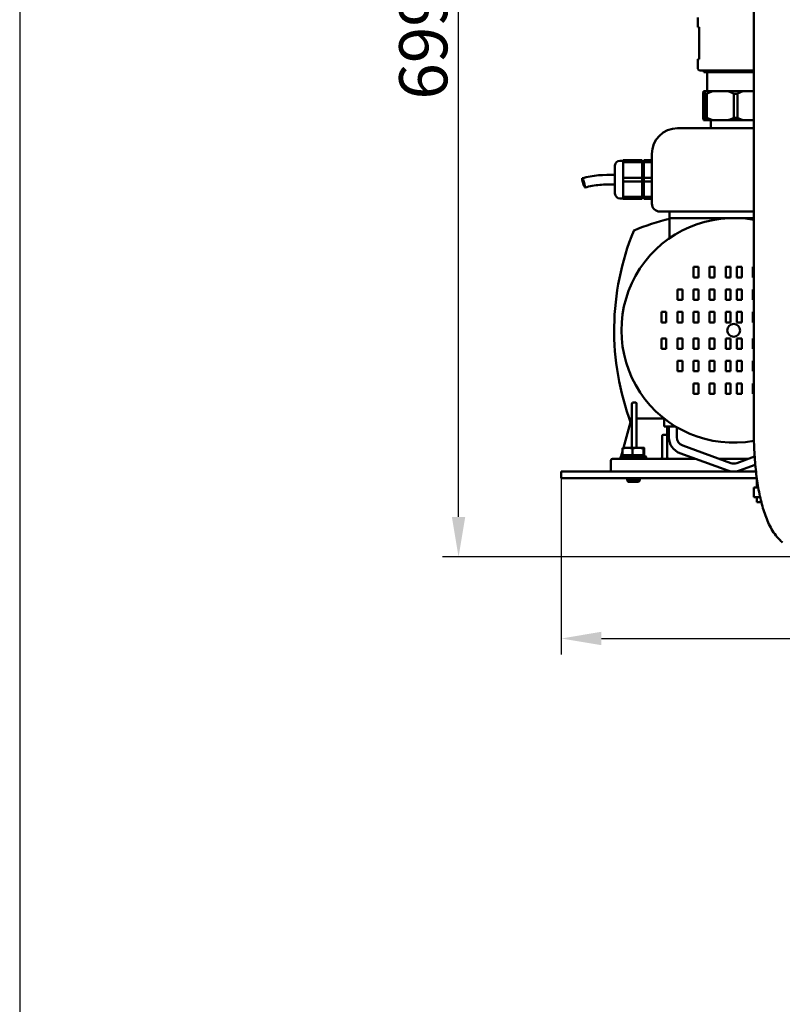
# Model space of a CAD drawing. Units: millimetres. Extents: x 2170 to 5776, y 1037 to 3611.
# Drawn here: x 2170 to 2645, y 2324 to 2938 of the extents above; entities that cross this region are included whole.
import ezdxf

# ---------------------------------------------------------------- set-up
doc = ezdxf.new("R2010")
doc.units = ezdxf.units.MM
doc.layers.add('AM_5', color=3, linetype='Continuous', lineweight=25)
doc.layers.add('Sichtbar (ISO)', color=7, linetype='Continuous', lineweight=50)
doc.layers.add('AM_VIEWS', color=1, linetype='Continuous', lineweight=25, plot=False)
doc.styles.get("Standard").update_dxf_attribs({"font": 'ISOCP.SHX', "bigfont": 'bigfont.shx'})
doc.dimstyles.new('AM_DIN$0', dxfattribs={"dimtxt": 3, "dimasz": 2.5, "dimexe": 1, "dimexo": 0, "dimgap": 0.7, "dimtad": 1, "dimdsep": 46, "dimtxsty": 'Standard', "dimcen": 0, "dimclrd": 256, "dimclre": 256, "dimclrt": 2, "dimadec": 0, "dimazin": 2, "dimtp": 0.1, "dimtm": 0.1, "dimtfac": 0.71, "dimtmove": 0, "dimatfit": 3, "dimfxl": 1, "dimlwd": -1, "dimlwe": -1, "dimarcsym": 0})

# ---------------------------------------------------------------- blocks, each defined once
blk = doc.blocks.new('*D3')
at = {"layer": 'AM_5'}
for p, q in [((2668.45, 3302.4), (2433.65, 3302.4)), ((2443.65, 2627.97), (2443.65, 3277.4)), ((2664.8, 2602.97), (2433.65, 2602.97))]:
    blk.add_line(p, q, dxfattribs=at)
for points in [[(2439.48, 3277.4), (2447.82, 3277.4), (2443.65, 3302.4)], [(2439.48, 2627.97), (2447.82, 2627.97), (2443.65, 2602.97)]]:
    blk.add_solid(points, dxfattribs=at)
at = {"layer": 'Defpoints', "color": 0}
for p in [(2443.65, 3302.4), (2668.45, 3302.4), (2664.8, 2602.97)]:
    blk.add_point(p, dxfattribs=at)
at = {"layer": 'AM_5', "color": 2, "insert": (2421.65, 2952.68), "char_height": 30, "attachment_point": 5, "rotation": 90}
blk.add_mtext('699{}{\\H0.71x;\\C3;%%p10}', dxfattribs=at)
blk = doc.blocks.new('*D4')
at = {"layer": 'AM_5'}
for p, q in [((3207.65, 2713.77), (3207.65, 2542.17)), ((2507.65, 2652.17), (2507.65, 2542.17)), ((2532.65, 2552.17), (3182.65, 2552.17))]:
    blk.add_line(p, q, dxfattribs=at)
for points in [[(2532.65, 2556.34), (2532.65, 2548.01), (2507.65, 2552.17)], [(3182.65, 2556.34), (3182.65, 2548.01), (3207.65, 2552.17)]]:
    blk.add_solid(points, dxfattribs=at)
at = {"layer": 'Defpoints', "color": 0}
for p in [(3207.65, 2713.77), (2507.65, 2652.17), (3207.65, 2552.17)]:
    blk.add_point(p, dxfattribs=at)
at = {"layer": 'AM_5', "color": 2, "insert": (2857.65, 2574.17), "char_height": 30, "attachment_point": 5}
blk.add_mtext('700{}{\\H0.71x;\\C3;%%p10}', dxfattribs=at)

msp = doc.modelspace()

# ---------------------------------------------------------------- linework, layer by layer
at = {"layer": 'AM_VIEWS'}
msp.add_lwpolyline([(2170.08, 1037.46), (5775.91, 1037.46), (5775.91, 3610.97), (2170.08, 3610.97)], close=True, dxfattribs=at)
at = {"layer": 'Sichtbar (ISO)'}
for p, q in [((2627.65, 2682.7), (2627.65, 2986.56)), ((2592.9, 2939.17), (2592.9, 2933.17)), ((2593.65, 2933.17), (2592.9, 2933.17)), ((2593.65, 2933.17), (2593.65, 2913.17)), ((2592.9, 2913.17), (2593.65, 2913.17)), ((2592.9, 2913.17), (2592.9, 2907.17)), ((2627.65, 2906.17), (2593.9, 2906.17)), ((2596.55, 2906.17), (2596.55, 2905.17)), ((2596.55, 2905.17), (2627.65, 2905.17)), ((2598.55, 2905.17), (2598.55, 2893.17)), ((2596.12, 2876.67), (2596.12, 2891.67)), ((2596.36, 2893.17), (2627.65, 2893.17)), ((2597.25, 2891.67), (2597.25, 2876.67)), ((2598.47, 2891.67), (2597.25, 2891.67)), ((2598.47, 2876.67), (2598.47, 2891.67)), ((2615.29, 2891.67), (2615.29, 2876.67)), ((2617.51, 2891.67), (2615.29, 2891.67)), ((2617.51, 2876.67), (2617.51, 2891.67)), ((2627.65, 2875.17), (2596.36, 2875.17)), ((2597.25, 2876.67), (2598.47, 2876.67)), ((2601, 2875.17), (2601, 2870.17)), ((2615.29, 2876.67), (2617.51, 2876.67)), ((2627.65, 2870.17), (2580.15, 2870.17)), ((2564.15, 2854.17), (2564.15, 2823.17)), ((2541.15, 2829.42), (2541.15, 2846.92)), ((2544.15, 2849.92), (2546.15, 2849.92)), ((2558.15, 2850.17), (2546.15, 2850.17)), ((2546.15, 2849.04), (2546.15, 2850.17)), ((2558.15, 2849.04), (2546.15, 2849.04)), ((2546.15, 2849.04), (2546.15, 2839.31)), ((2558.15, 2850.17), (2558.15, 2849.04)), ((2558.15, 2839.31), (2558.15, 2849.04)), ((2558.15, 2848.47), (2559.15, 2848.47)), ((2564.15, 2850.17), (2559.15, 2850.17)), ((2559.15, 2826.17), (2559.15, 2850.17)), ((2559.15, 2849.04), (2564.15, 2849.04)), ((2558.15, 2839.31), (2546.15, 2839.31)), ((2546.15, 2837.04), (2546.15, 2839.31)), ((2558.15, 2837.04), (2546.15, 2837.04)), ((2546.15, 2837.04), (2546.15, 2827.31)), ((2558.15, 2839.31), (2558.15, 2837.04)), ((2558.15, 2827.31), (2558.15, 2837.04)), ((2564.15, 2839.31), (2559.15, 2839.31)), ((2559.15, 2837.04), (2564.15, 2837.04)), ((2544.15, 2826.42), (2546.15, 2826.42)), ((2558.15, 2827.31), (2546.15, 2827.31)), ((2546.15, 2826.17), (2546.15, 2827.31)), ((2558.15, 2826.17), (2546.15, 2826.17)), ((2558.15, 2827.87), (2559.15, 2827.87)), ((2558.15, 2827.31), (2558.15, 2826.17)), ((2564.15, 2827.31), (2559.15, 2827.31)), ((2559.15, 2826.17), (2564.15, 2826.17)), ((2574.15, 2818.17), (2569.15, 2818.17)), ((2574.15, 2818.17), (2627.65, 2818.17)), ((2575.05, 2814.17), (2575.05, 2818.17)), ((2575.05, 2814.17), (2580.15, 2814.17)), ((2575.15, 2814.17), (2575.15, 2801.62)), ((2627.65, 2814.17), (2580.15, 2814.17)), ((2590.15, 2783.67), (2593.15, 2783.67)), ((2590.15, 2777.17), (2590.15, 2783.67)), ((2593.15, 2783.67), (2593.15, 2777.17)), ((2600.15, 2783.67), (2603.15, 2783.67)), ((2600.15, 2777.17), (2600.15, 2783.67)), ((2603.15, 2783.67), (2603.15, 2777.17)), ((2610.15, 2783.67), (2613.15, 2783.67)), ((2610.15, 2777.17), (2610.15, 2783.67)), ((2613.15, 2783.67), (2613.15, 2777.17)), ((2617.15, 2777.17), (2617.15, 2783.67)), ((2617.15, 2783.67), (2620.15, 2783.67)), ((2620.15, 2783.67), (2620.15, 2777.17)), ((2627.15, 2777.17), (2627.15, 2783.67)), ((2627.15, 2783.67), (2627.65, 2783.67)), ((2593.15, 2777.17), (2590.15, 2777.17)), ((2603.15, 2777.17), (2600.15, 2777.17)), ((2613.15, 2777.17), (2610.15, 2777.17)), ((2620.15, 2777.17), (2617.15, 2777.17)), ((2627.65, 2777.17), (2627.15, 2777.17)), ((2580.15, 2769.67), (2583.15, 2769.67)), ((2580.15, 2763.17), (2580.15, 2769.67)), ((2583.15, 2769.67), (2583.15, 2763.17)), ((2590.15, 2769.67), (2593.15, 2769.67)), ((2590.15, 2763.17), (2590.15, 2769.67)), ((2593.15, 2769.67), (2593.15, 2763.17)), ((2600.15, 2769.67), (2603.15, 2769.67)), ((2600.15, 2763.17), (2600.15, 2769.67)), ((2603.15, 2769.67), (2603.15, 2763.17)), ((2610.15, 2769.67), (2613.15, 2769.67)), ((2610.15, 2763.17), (2610.15, 2769.67)), ((2613.15, 2769.67), (2613.15, 2763.17)), ((2617.15, 2763.17), (2617.15, 2769.67)), ((2617.15, 2769.67), (2620.15, 2769.67)), ((2620.15, 2769.67), (2620.15, 2763.17)), ((2627.15, 2763.17), (2627.15, 2769.67)), ((2627.15, 2769.67), (2627.65, 2769.67)), ((2583.15, 2763.17), (2580.15, 2763.17)), ((2593.15, 2763.17), (2590.15, 2763.17)), ((2603.15, 2763.17), (2600.15, 2763.17)), ((2613.15, 2763.17), (2610.15, 2763.17)), ((2620.15, 2763.17), (2617.15, 2763.17)), ((2627.65, 2763.17), (2627.15, 2763.17)), ((2570.15, 2755.67), (2573.15, 2755.67)), ((2570.15, 2749.17), (2570.15, 2755.67)), ((2573.15, 2755.67), (2573.15, 2749.17)), ((2580.15, 2755.67), (2583.15, 2755.67)), ((2580.15, 2749.17), (2580.15, 2755.67)), ((2583.15, 2755.67), (2583.15, 2749.17)), ((2590.15, 2755.67), (2593.15, 2755.67)), ((2590.15, 2749.17), (2590.15, 2755.67)), ((2593.15, 2755.67), (2593.15, 2749.17)), ((2600.15, 2755.67), (2603.15, 2755.67)), ((2600.15, 2749.17), (2600.15, 2755.67)), ((2603.15, 2755.67), (2603.15, 2749.17)), ((2610.15, 2755.67), (2613.15, 2755.67)), ((2610.15, 2749.17), (2610.15, 2755.67)), ((2613.15, 2755.67), (2613.15, 2749.17)), ((2617.15, 2749.17), (2617.15, 2755.67)), ((2617.15, 2755.67), (2620.15, 2755.67)), ((2620.15, 2755.67), (2620.15, 2749.17)), ((2627.15, 2749.17), (2627.15, 2755.67)), ((2627.15, 2755.67), (2627.65, 2755.67)), ((2573.15, 2749.17), (2570.15, 2749.17)), ((2583.15, 2749.17), (2580.15, 2749.17)), ((2593.15, 2749.17), (2590.15, 2749.17)), ((2603.15, 2749.17), (2600.15, 2749.17)), ((2613.15, 2749.17), (2610.15, 2749.17)), ((2620.15, 2749.17), (2617.15, 2749.17)), ((2627.65, 2749.17), (2627.15, 2749.17)), ((2570.15, 2739.17), (2573.15, 2739.17)), ((2570.15, 2732.67), (2570.15, 2739.17)), ((2573.15, 2739.17), (2573.15, 2732.67)), ((2580.15, 2739.17), (2583.15, 2739.17)), ((2580.15, 2732.67), (2580.15, 2739.17)), ((2583.15, 2739.17), (2583.15, 2732.67)), ((2590.15, 2739.17), (2593.15, 2739.17)), ((2590.15, 2732.67), (2590.15, 2739.17)), ((2593.15, 2739.17), (2593.15, 2732.67)), ((2600.15, 2739.17), (2603.15, 2739.17)), ((2600.15, 2732.67), (2600.15, 2739.17)), ((2603.15, 2739.17), (2603.15, 2732.67)), ((2610.15, 2739.17), (2613.15, 2739.17)), ((2610.15, 2732.67), (2610.15, 2739.17)), ((2613.15, 2739.17), (2613.15, 2732.67)), ((2617.15, 2739.17), (2620.15, 2739.17)), ((2617.15, 2732.67), (2617.15, 2739.17)), ((2620.15, 2739.17), (2620.15, 2732.67)), ((2627.15, 2739.17), (2627.65, 2739.17)), ((2627.15, 2732.67), (2627.15, 2739.17)), ((2573.15, 2732.67), (2570.15, 2732.67)), ((2583.15, 2732.67), (2580.15, 2732.67)), ((2593.15, 2732.67), (2590.15, 2732.67)), ((2603.15, 2732.67), (2600.15, 2732.67)), ((2613.15, 2732.67), (2610.15, 2732.67)), ((2620.15, 2732.67), (2617.15, 2732.67)), ((2627.65, 2732.67), (2627.15, 2732.67)), ((2580.15, 2725.17), (2583.15, 2725.17)), ((2580.15, 2718.67), (2580.15, 2725.17)), ((2583.15, 2725.17), (2583.15, 2718.67)), ((2590.15, 2725.17), (2593.15, 2725.17)), ((2590.15, 2718.67), (2590.15, 2725.17)), ((2593.15, 2725.17), (2593.15, 2718.67)), ((2600.15, 2725.17), (2603.15, 2725.17)), ((2600.15, 2718.67), (2600.15, 2725.17)), ((2603.15, 2725.17), (2603.15, 2718.67)), ((2610.15, 2725.17), (2613.15, 2725.17)), ((2610.15, 2718.67), (2610.15, 2725.17)), ((2613.15, 2725.17), (2613.15, 2718.67)), ((2617.15, 2725.17), (2620.15, 2725.17)), ((2617.15, 2718.67), (2617.15, 2725.17)), ((2620.15, 2725.17), (2620.15, 2718.67)), ((2627.15, 2725.17), (2627.65, 2725.17)), ((2627.15, 2718.67), (2627.15, 2725.17)), ((2583.15, 2718.67), (2580.15, 2718.67)), ((2593.15, 2718.67), (2590.15, 2718.67)), ((2603.15, 2718.67), (2600.15, 2718.67)), ((2613.15, 2718.67), (2610.15, 2718.67)), ((2620.15, 2718.67), (2617.15, 2718.67)), ((2627.65, 2718.67), (2627.15, 2718.67)), ((2590.15, 2711.17), (2593.15, 2711.17)), ((2590.15, 2704.67), (2590.15, 2711.17)), ((2593.15, 2711.17), (2593.15, 2704.67)), ((2600.15, 2711.17), (2603.15, 2711.17)), ((2600.15, 2704.67), (2600.15, 2711.17)), ((2603.15, 2711.17), (2603.15, 2704.67)), ((2610.15, 2711.17), (2613.15, 2711.17)), ((2610.15, 2704.67), (2610.15, 2711.17)), ((2613.15, 2711.17), (2613.15, 2704.67)), ((2617.15, 2711.17), (2620.15, 2711.17)), ((2617.15, 2704.67), (2617.15, 2711.17)), ((2620.15, 2711.17), (2620.15, 2704.67)), ((2627.15, 2711.17), (2627.65, 2711.17)), ((2627.15, 2704.67), (2627.15, 2711.17)), ((2593.15, 2704.67), (2590.15, 2704.67)), ((2603.15, 2704.67), (2600.15, 2704.67)), ((2613.15, 2704.67), (2610.15, 2704.67)), ((2620.15, 2704.67), (2617.15, 2704.67)), ((2627.65, 2704.67), (2627.15, 2704.67)), ((2551.65, 2698.16), (2551.65, 2671.07)), ((2552.15, 2699.17), (2554.15, 2699.17)), ((2554.65, 2671.07), (2554.65, 2698.16)), ((2551.65, 2689.17), (2550.65, 2689.17)), ((2571.75, 2689.17), (2554.65, 2689.17)), ((2571.75, 2684.17), (2571.75, 2689.25)), ((2550.78, 2687.06), (2546.5, 2671.07)), ((2571.75, 2684.17), (2579.09, 2684.17)), ((2573.65, 2665.17), (2573.65, 2684.17)), ((2574.75, 2684.17), (2574.75, 2677.56)), ((2579.75, 2683.78), (2579.75, 2677.56)), ((2570.65, 2678.34), (2570.65, 2665.17)), ((2571.15, 2679.17), (2573.15, 2679.17)), ((2545.88, 2666.37), (2545.88, 2670.49)), ((2546.15, 2671.07), (2546.13, 2671.06)), ((2559.15, 2671.07), (2546.15, 2671.07)), ((2552.08, 2666.37), (2552.08, 2670.49)), ((2558.84, 2666.37), (2558.84, 2670.49)), ((2559.15, 2671.07), (2559.17, 2671.06)), ((2559.42, 2666.37), (2559.42, 2670.49)), ((2583.37, 2672.39), (2613.27, 2661.5)), ((2538.65, 2663.17), (2538.65, 2656.17)), ((2539.65, 2664.17), (2543.65, 2664.17)), ((2591.32, 2664.17), (2543.65, 2664.17)), ((2545.05, 2665.77), (2544.65, 2665.37)), ((2560.65, 2665.37), (2544.65, 2665.37)), ((2544.65, 2664.17), (2544.65, 2665.37)), ((2545.05, 2665.77), (2560.25, 2665.77)), ((2545.88, 2668.77), (2545.08, 2665.77)), ((2559.42, 2666.37), (2545.88, 2666.37)), ((2546.83, 2665.77), (2546.83, 2666.37)), ((2558.46, 2665.77), (2558.46, 2666.37)), ((2560.25, 2665.77), (2560.65, 2665.37)), ((2560.65, 2664.17), (2560.65, 2665.37)), ((2581.66, 2667.69), (2611.56, 2656.81)), ((2624.36, 2664.17), (2605.94, 2664.17)), ((2617.03, 2661.5), (2628.21, 2665.57)), ((2618.74, 2656.81), (2628.62, 2660.4)), ((2507.65, 2652.17), (2507.65, 2656.17)), ((2507.65, 2656.17), (2547.65, 2656.17)), ((2547.65, 2652.17), (2507.65, 2652.17)), ((2629.05, 2656.17), (2547.65, 2656.17)), ((2547.65, 2652.17), (2629.55, 2652.17)), ((2548.65, 2650.54), (2548.65, 2652.17)), ((2556.65, 2650.54), (2556.65, 2652.17)), ((2629.65, 2651.45), (2629.65, 2646.17)), ((2548.65, 2650.54), (2556.65, 2650.54)), ((2549.42, 2649.77), (2548.65, 2650.54)), ((2555.88, 2649.77), (2549.42, 2649.77)), ((2555.88, 2649.77), (2556.65, 2650.54)), ((2627.65, 2646.17), (2630.47, 2646.17)), ((2627.65, 2640.17), (2627.65, 2646.17)), ((2629.65, 2649.17), (2629.98, 2649.17)), ((2631.66, 2640.17), (2627.65, 2640.17)), ((2629.65, 2640.17), (2629.65, 2637.17)), ((2629.65, 2637.17), (2632.37, 2637.17))]:
    msp.add_line(p, q, dxfattribs=at)
at = {"layer": 'Sichtbar (ISO)', "flags": 128}
for points in [[(2596.12, 2891.67), (2596.13, 2891.75), (2596.14, 2891.83), (2596.15, 2891.91), (2596.16, 2891.98), (2596.17, 2892.05), (2596.18, 2892.13), (2596.19, 2892.2), (2596.2, 2892.27), (2596.21, 2892.33), (2596.22, 2892.4), (2596.23, 2892.46), (2596.24, 2892.53), (2596.25, 2892.59), (2596.26, 2892.65), (2596.27, 2892.71), (2596.28, 2892.76), (2596.29, 2892.82), (2596.3, 2892.87), (2596.31, 2892.93), (2596.32, 2892.98), (2596.33, 2893.03), (2596.34, 2893.08), (2596.35, 2893.13), (2596.36, 2893.17)], [(2597, 2893.17), (2597.01, 2893.13), (2597.02, 2893.08), (2597.03, 2893.03), (2597.04, 2892.98), (2597.05, 2892.93), (2597.06, 2892.87), (2597.07, 2892.82), (2597.08, 2892.76), (2597.09, 2892.71), (2597.1, 2892.65), (2597.11, 2892.59), (2597.12, 2892.53), (2597.13, 2892.46), (2597.14, 2892.4), (2597.15, 2892.33), (2597.16, 2892.27), (2597.17, 2892.2), (2597.19, 2892.13), (2597.2, 2892.05), (2597.21, 2891.98), (2597.22, 2891.91), (2597.23, 2891.83), (2597.24, 2891.75), (2597.25, 2891.67)], [(2598.47, 2891.67), (2598.63, 2891.75), (2598.79, 2891.83), (2598.95, 2891.91), (2599.1, 2891.98), (2599.26, 2892.05), (2599.41, 2892.13), (2599.57, 2892.2), (2599.72, 2892.27), (2599.87, 2892.33), (2600.03, 2892.4), (2600.18, 2892.46), (2600.33, 2892.53), (2600.48, 2892.59), (2600.63, 2892.65), (2600.78, 2892.71), (2600.93, 2892.76), (2601.08, 2892.82), (2601.23, 2892.87), (2601.38, 2892.93), (2601.53, 2892.98), (2601.68, 2893.03), (2601.83, 2893.08), (2601.97, 2893.13), (2602.12, 2893.17)], [(2611.64, 2893.17), (2611.79, 2893.13), (2611.94, 2893.08), (2612.08, 2893.03), (2612.23, 2892.98), (2612.38, 2892.93), (2612.53, 2892.87), (2612.68, 2892.82), (2612.83, 2892.76), (2612.98, 2892.71), (2613.13, 2892.65), (2613.28, 2892.59), (2613.43, 2892.53), (2613.58, 2892.46), (2613.73, 2892.4), (2613.89, 2892.33), (2614.04, 2892.27), (2614.19, 2892.2), (2614.35, 2892.13), (2614.5, 2892.05), (2614.66, 2891.98), (2614.82, 2891.91), (2614.97, 2891.83), (2615.13, 2891.75), (2615.29, 2891.67)], [(2617.51, 2891.67), (2617.65, 2891.75), (2617.8, 2891.83), (2617.95, 2891.91), (2618.09, 2891.98), (2618.24, 2892.05), (2618.38, 2892.13), (2618.53, 2892.2), (2618.67, 2892.27), (2618.81, 2892.33), (2618.96, 2892.4), (2619.1, 2892.46), (2619.24, 2892.53), (2619.38, 2892.59), (2619.52, 2892.65), (2619.66, 2892.71), (2619.8, 2892.76), (2619.94, 2892.82), (2620.08, 2892.87), (2620.22, 2892.93), (2620.36, 2892.98), (2620.5, 2893.03), (2620.63, 2893.08), (2620.77, 2893.13), (2620.91, 2893.17)], [(2596.36, 2875.17), (2596.35, 2875.22), (2596.34, 2875.27), (2596.33, 2875.31), (2596.32, 2875.37), (2596.31, 2875.42), (2596.3, 2875.47), (2596.29, 2875.52), (2596.28, 2875.58), (2596.27, 2875.64), (2596.26, 2875.7), (2596.25, 2875.76), (2596.24, 2875.82), (2596.23, 2875.88), (2596.22, 2875.95), (2596.21, 2876.01), (2596.2, 2876.08), (2596.19, 2876.15), (2596.18, 2876.22), (2596.17, 2876.29), (2596.16, 2876.36), (2596.15, 2876.44), (2596.14, 2876.51), (2596.13, 2876.59), (2596.12, 2876.67)], [(2597.25, 2876.67), (2597.24, 2876.59), (2597.23, 2876.51), (2597.22, 2876.44), (2597.21, 2876.36), (2597.2, 2876.29), (2597.19, 2876.22), (2597.17, 2876.15), (2597.16, 2876.08), (2597.15, 2876.01), (2597.14, 2875.95), (2597.13, 2875.88), (2597.12, 2875.82), (2597.11, 2875.76), (2597.1, 2875.7), (2597.09, 2875.64), (2597.08, 2875.58), (2597.07, 2875.52), (2597.06, 2875.47), (2597.05, 2875.42), (2597.04, 2875.37), (2597.03, 2875.31), (2597.02, 2875.27), (2597.01, 2875.22), (2597, 2875.17)], [(2602.12, 2875.17), (2601.97, 2875.22), (2601.83, 2875.27), (2601.68, 2875.31), (2601.53, 2875.37), (2601.38, 2875.42), (2601.23, 2875.47), (2601.08, 2875.52), (2600.93, 2875.58), (2600.78, 2875.64), (2600.63, 2875.7), (2600.48, 2875.76), (2600.33, 2875.82), (2600.18, 2875.88), (2600.03, 2875.95), (2599.87, 2876.01), (2599.72, 2876.08), (2599.57, 2876.15), (2599.41, 2876.22), (2599.26, 2876.29), (2599.1, 2876.36), (2598.95, 2876.44), (2598.79, 2876.51), (2598.63, 2876.59), (2598.47, 2876.67)], [(2615.29, 2876.67), (2615.13, 2876.59), (2614.97, 2876.51), (2614.82, 2876.44), (2614.66, 2876.36), (2614.5, 2876.29), (2614.35, 2876.22), (2614.19, 2876.15), (2614.04, 2876.08), (2613.89, 2876.01), (2613.73, 2875.95), (2613.58, 2875.88), (2613.43, 2875.82), (2613.28, 2875.76), (2613.13, 2875.7), (2612.98, 2875.64), (2612.83, 2875.58), (2612.68, 2875.52), (2612.53, 2875.47), (2612.38, 2875.42), (2612.23, 2875.37), (2612.08, 2875.31), (2611.94, 2875.27), (2611.79, 2875.22), (2611.64, 2875.17)], [(2620.91, 2875.17), (2620.77, 2875.22), (2620.63, 2875.27), (2620.5, 2875.31), (2620.36, 2875.37), (2620.22, 2875.42), (2620.08, 2875.47), (2619.94, 2875.52), (2619.8, 2875.58), (2619.66, 2875.64), (2619.52, 2875.7), (2619.38, 2875.76), (2619.24, 2875.82), (2619.1, 2875.88), (2618.96, 2875.95), (2618.81, 2876.01), (2618.67, 2876.08), (2618.53, 2876.15), (2618.38, 2876.22), (2618.24, 2876.29), (2618.09, 2876.36), (2617.95, 2876.44), (2617.8, 2876.51), (2617.65, 2876.59), (2617.51, 2876.67)], [(2520.75, 2838.95), (2521.98, 2839.29), (2523.22, 2839.6), (2524.48, 2839.88), (2525.74, 2840.12), (2527.01, 2840.33), (2528.29, 2840.51), (2529.57, 2840.67), (2530.86, 2840.8), (2532.14, 2840.9), (2533.43, 2840.99), (2536, 2841.1), (2538.57, 2841.15), (2541.15, 2841.17)], [(2541.15, 2835.17), (2538.78, 2835.15), (2536.41, 2835.1), (2534.04, 2835), (2532.85, 2834.93), (2531.68, 2834.84), (2530.5, 2834.73), (2529.33, 2834.59), (2528.17, 2834.44), (2527.01, 2834.25), (2525.86, 2834.03), (2524.71, 2833.79), (2523.58, 2833.51), (2522.46, 2833.19)], [(2550.65, 2689.17), (2550.6, 2689.17), (2550.55, 2689.18), (2550.5, 2689.19), (2550.46, 2689.21), (2550.42, 2689.22), (2550.38, 2689.24), (2550.33, 2689.27), (2550.3, 2689.29), (2550.26, 2689.31), (2550.23, 2689.34), (2550.19, 2689.37), (2550.16, 2689.4), (2550.13, 2689.43), (2550.1, 2689.46), (2550.07, 2689.49), (2550.05, 2689.52), (2550.02, 2689.55), (2550, 2689.58), (2549.98, 2689.62), (2549.96, 2689.65), (2549.94, 2689.69), (2549.92, 2689.73), (2549.91, 2689.76), (2549.9, 2689.8)], [(2550.8, 2685.53), (2550.81, 2685.6), (2550.82, 2685.68), (2550.82, 2685.76), (2550.83, 2685.83), (2550.83, 2685.91), (2550.84, 2685.99), (2550.84, 2686.07), (2550.85, 2686.14), (2550.85, 2686.22), (2550.86, 2686.29), (2550.86, 2686.37), (2550.86, 2686.44), (2550.87, 2686.51), (2550.87, 2686.59), (2550.87, 2686.67), (2550.87, 2686.75), (2550.86, 2686.83), (2550.86, 2686.91), (2550.85, 2686.98), (2550.85, 2687.06), (2550.84, 2687.13), (2550.82, 2687.19), (2550.81, 2687.26), (2550.79, 2687.32)], [(2627.65, 2682.7), (2627.65, 2681.07), (2627.67, 2679.44), (2627.69, 2677.82), (2627.73, 2676.21), (2627.77, 2674.6), (2627.82, 2673), (2627.89, 2671.41), (2627.96, 2669.83), (2628.04, 2668.26), (2628.14, 2666.69), (2628.24, 2665.14), (2628.35, 2663.6), (2628.47, 2662.07), (2628.61, 2660.56), (2628.75, 2659.06), (2628.9, 2657.57), (2629.06, 2656.09), (2629.23, 2654.63), (2629.41, 2653.19), (2629.61, 2651.75), (2629.81, 2650.34), (2630.02, 2648.94), (2630.24, 2647.55), (2630.47, 2646.19), (2630.71, 2644.84), (2630.97, 2643.5), (2631.23, 2642.19), (2631.5, 2640.89), (2631.78, 2639.61), (2632.08, 2638.35), (2632.38, 2637.1), (2632.7, 2635.88), (2633.03, 2634.67), (2633.38, 2633.47), (2633.73, 2632.29), (2634.1, 2631.13), (2634.49, 2629.99), (2634.89, 2628.86), (2635.31, 2627.75), (2635.73, 2626.65), (2636.18, 2625.57), (2636.65, 2624.49), (2637.13, 2623.43), (2637.65, 2622.38), (2638.2, 2621.35), (2638.78, 2620.32), (2639.4, 2619.3), (2640.06, 2618.3), (2640.76, 2617.3), (2641.52, 2616.3), (2642.32, 2615.32), (2643.19, 2614.34), (2644.12, 2613.38), (2644.62, 2612.9), (2645.13, 2612.43), (2645.67, 2611.97)], [(2548.98, 2671.07), (2548.85, 2671.07), (2548.73, 2671.07), (2548.61, 2671.06), (2548.48, 2671.06), (2548.36, 2671.05), (2548.24, 2671.04), (2548.11, 2671.02), (2547.99, 2671.01), (2547.86, 2670.99), (2547.74, 2670.97), (2547.61, 2670.95), (2547.49, 2670.93), (2547.36, 2670.91), (2547.23, 2670.88), (2547.1, 2670.85), (2546.97, 2670.82), (2546.84, 2670.79), (2546.71, 2670.75), (2546.58, 2670.71), (2546.44, 2670.67), (2546.3, 2670.63), (2546.16, 2670.59), (2546.02, 2670.54), (2545.88, 2670.49)], [(2545.88, 2670.49), (2545.89, 2670.53), (2545.9, 2670.57), (2545.91, 2670.61), (2545.93, 2670.65), (2545.94, 2670.69), (2545.95, 2670.72), (2545.96, 2670.75), (2545.97, 2670.78), (2545.98, 2670.81), (2545.99, 2670.84), (2546, 2670.86), (2546.01, 2670.89), (2546.02, 2670.91), (2546.03, 2670.93), (2546.04, 2670.95), (2546.05, 2670.97), (2546.06, 2670.99), (2546.07, 2671), (2546.08, 2671.01), (2546.09, 2671.03), (2546.1, 2671.04), (2546.11, 2671.05), (2546.12, 2671.06), (2546.13, 2671.06)], [(2552.08, 2670.49), (2551.93, 2670.54), (2551.79, 2670.59), (2551.65, 2670.63), (2551.52, 2670.67), (2551.38, 2670.71), (2551.25, 2670.75), (2551.12, 2670.79), (2550.98, 2670.82), (2550.85, 2670.85), (2550.73, 2670.88), (2550.6, 2670.91), (2550.47, 2670.93), (2550.34, 2670.95), (2550.22, 2670.97), (2550.09, 2670.99), (2549.97, 2671.01), (2549.84, 2671.02), (2549.72, 2671.04), (2549.6, 2671.05), (2549.47, 2671.06), (2549.35, 2671.06), (2549.23, 2671.07), (2549.1, 2671.07), (2548.98, 2671.07)], [(2555.46, 2671.07), (2555.32, 2671.07), (2555.19, 2671.07), (2555.05, 2671.06), (2554.92, 2671.06), (2554.78, 2671.05), (2554.65, 2671.04), (2554.51, 2671.02), (2554.38, 2671.01), (2554.24, 2670.99), (2554.1, 2670.97), (2553.97, 2670.95), (2553.83, 2670.93), (2553.69, 2670.91), (2553.55, 2670.88), (2553.41, 2670.85), (2553.27, 2670.82), (2553.13, 2670.79), (2552.98, 2670.75), (2552.83, 2670.71), (2552.69, 2670.67), (2552.54, 2670.63), (2552.39, 2670.59), (2552.23, 2670.54), (2552.08, 2670.49)], [(2558.84, 2670.49), (2558.69, 2670.54), (2558.53, 2670.59), (2558.38, 2670.63), (2558.23, 2670.67), (2558.09, 2670.71), (2557.94, 2670.75), (2557.79, 2670.79), (2557.65, 2670.82), (2557.51, 2670.85), (2557.37, 2670.88), (2557.23, 2670.91), (2557.09, 2670.93), (2556.95, 2670.95), (2556.81, 2670.97), (2556.68, 2670.99), (2556.54, 2671.01), (2556.41, 2671.02), (2556.27, 2671.04), (2556.14, 2671.05), (2556, 2671.06), (2555.87, 2671.06), (2555.73, 2671.07), (2555.6, 2671.07), (2555.46, 2671.07)], [(2559.13, 2671.07), (2559.12, 2671.07), (2559.11, 2671.07), (2559.1, 2671.06), (2559.08, 2671.06), (2559.07, 2671.05), (2559.06, 2671.04), (2559.05, 2671.02), (2559.04, 2671.01), (2559.03, 2670.99), (2559.01, 2670.97), (2559, 2670.95), (2558.99, 2670.93), (2558.98, 2670.91), (2558.97, 2670.88), (2558.96, 2670.85), (2558.94, 2670.82), (2558.93, 2670.79), (2558.92, 2670.75), (2558.91, 2670.71), (2558.89, 2670.67), (2558.88, 2670.63), (2558.87, 2670.59), (2558.86, 2670.54), (2558.84, 2670.49)], [(2559.42, 2670.49), (2559.4, 2670.54), (2559.39, 2670.59), (2559.38, 2670.63), (2559.36, 2670.67), (2559.35, 2670.71), (2559.34, 2670.75), (2559.33, 2670.79), (2559.31, 2670.82), (2559.3, 2670.85), (2559.29, 2670.88), (2559.28, 2670.91), (2559.27, 2670.93), (2559.26, 2670.95), (2559.24, 2670.97), (2559.23, 2670.99), (2559.22, 2671.01), (2559.21, 2671.02), (2559.2, 2671.04), (2559.19, 2671.05), (2559.18, 2671.06), (2559.16, 2671.06), (2559.15, 2671.07), (2559.14, 2671.07), (2559.13, 2671.07)]]:
    msp.add_lwpolyline(points, dxfattribs=at)
at = {"layer": 'Sichtbar (ISO)'}
msp.add_circle((2615.15, 2744.17), 4, dxfattribs=at)
for centre, radius, start, end in [((2593.9, 2907.17), 1, 180, 270), ((2580.15, 2854.17), 16, 90, 180), ((2544.15, 2846.92), 3, 90, 180), ((2544.15, 2829.42), 3, 180, 270), ((2569.15, 2823.17), 5, 180, 270), ((2615.15, 2744.17), 70, 79.71344, 280.37079), ((2615.15, 2654.17), 164.5, 104.07319, 112.167), ((2705.15, 2744.17), 164.5, 157.833, 200.5578), ((2553.27, 2806.05), 0.5, 112.167, 157.833), ((2550.3, 2687.19), 0.5, 345, 20.20201), ((2585.25, 2677.56), 10.5, 180, 250), ((2585.25, 2677.56), 5.5, 180, 250), ((2539.65, 2663.17), 1, 90, 180), ((2543.88, 2665.17), 1, 270, 320.11446), ((2569.65, 2665.17), 1, 270, 0), ((2574.65, 2665.17), 1, 180, 270), ((2615.15, 2666.67), 10.5, 250, 290), ((2615.15, 2666.67), 5.5, 250, 290)]:
    msp.add_arc(centre, radius, start, end, dxfattribs=at)
msp.add_ellipse((2521.6, 2836.07), major_axis=(-0.86, 2.88), ratio=0.116552, dxfattribs=at)
for centre, major_axis, ratio, start_param, end_param in [((2552.15, 2698.16), (0, 1.02), 0.49172, 0, 1.570796), ((2554.15, 2698.16), (0, 1.02), 0.49172, 4.712389, 6.283185), ((2571.15, 2678.34), (0, 0.828), 0.60401, 0, 1.570796), ((2573.15, 2678.76), (-0.5, 0), 0.820413, 3.141593, 4.712389)]:
    msp.add_ellipse(centre, major_axis=major_axis, ratio=ratio, start_param=start_param, end_param=end_param, dxfattribs=at)

# ---------------------------------------------------------------- dimensions: what is measured, and where the dimension line sits
at = {"layer": 'AM_5'}
for base, p1, p2, angle, picture, middle in [((2443.65, 3302.4), (2664.8, 2602.97), (2668.45, 3302.4), 90, '*D3', (2421.65, 2952.68)), ((3207.65, 2552.17), (2507.65, 2652.17), (3207.65, 2713.77), 0, '*D4', (2857.65, 2574.17))]:
    dim = msp.add_linear_dim(base=base, p1=p1, p2=p2, angle=angle, text='<>{}{\\H0.71x;\\C3;%%p10}', dimstyle='AM_DIN$0', override={"dimscale": 10, "dimdec": 0, "dimtp": 10, "dimtm": 10, "dimtdec": 2, "dimtzin": 8}, dxfattribs=at)
    dim.commit()
    dim.dimension.update_dxf_attribs({"geometry": picture, "text_midpoint": middle})

doc.saveas('drawing.dxf')
